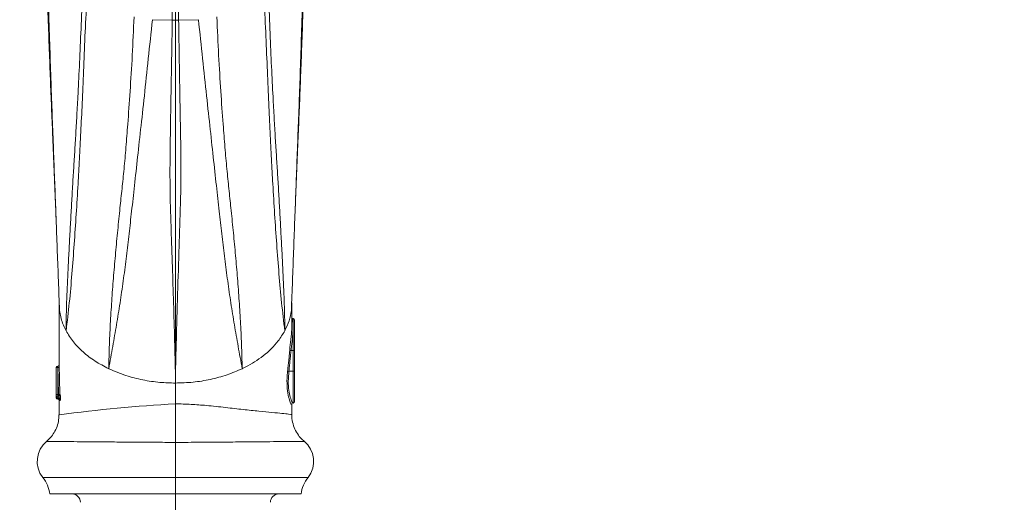
# Model space of a CAD drawing. Units: inches. Extents: x 0 to 108, y 0 to 72.
# Drawn here: x 55 to 62, y 55 to 58 of the extents above; entities that cross this region are included whole.
import ezdxf

# ---------------------------------------------------------------- set-up
doc = ezdxf.new("R2010")
doc.units = ezdxf.units.IN
doc.header["$MEASUREMENT"] = 0
doc.styles.add('SLDTEXTSTYLE0', font='TXT', dxfattribs={"width": 0.75})
doc.dimstyles.new('SLDDIMSTYLE0', dxfattribs={"dimtxt": 0.5, "dimasz": 0.5, "dimexe": 0, "dimexo": 0.0625, "dimgap": 0.125, "dimtad": 0, "dimtih": 1, "dimtoh": 1, "dimrnd": 1e-09, "dimzin": 12, "dimdsep": 46, "dimtxsty": 'SLDTEXTSTYLE0', "dimsah": 1, "dimcen": 0.09, "dimadec": 0, "dimazin": 0, "dimtfac": 1, "dimtofl": 0, "dimtmove": 0, "dimatfit": 3, "dimfxl": 1, "dimtolj": 1, "dimtzin": 12, "dimarcsym": 0})

# ---------------------------------------------------------------- blocks, each defined once
blk = doc.blocks.new('*D20')
at = {"color": 7, "linetype": 'Continuous', "lineweight": 0}
for p, q in [((56.0636, 51.6856), (56.0636, 65.6606)), ((74.407, 51.8636), (74.407, 65.6606)), ((67.5847, 65.5875), (68.4785, 65.5875)), ((56.0636, 65.5356), (66.7017, 65.5356)), ((74.407, 65.5356), (68.8533, 65.5356))]:
    blk.add_line(p, q, dxfattribs=at)
for points in [[(56.0636, 65.5356), (56.5636, 65.4587), (56.5636, 65.6125)], [(74.407, 65.5356), (73.907, 65.6125), (73.907, 65.4587)]]:
    blk.add_solid(points, dxfattribs=at)
at = {"color": 7, "linetype": 'Continuous', "lineweight": 0, "char_height": 0.5, "attachment_point": 1, "style": 'SLDTEXTSTYLE0'}
for s, insert in [('5', (67.8448, 66.1881)), ('18', (66.7642, 65.8227)), ('"', (68.5517, 65.8227)), ('16', (67.658, 65.5269))]:
    blk.add_mtext(s, dxfattribs=dict(at, insert=insert))
blk = doc.blocks.new('*D25')
at = {"color": 7, "linetype": 'Continuous', "lineweight": 0}
for p, q in [((42.5346, 51.8636), (42.5346, 65.6606)), ((56.0636, 51.6856), (56.0636, 65.6606)), ((49.6979, 65.5875), (50.2181, 65.5875)), ((42.5346, 65.5356), (48.815, 65.5356)), ((56.0636, 65.5356), (50.593, 65.5356))]:
    blk.add_line(p, q, dxfattribs=at)
for points in [[(42.5346, 65.5356), (43.0346, 65.4587), (43.0346, 65.6125)], [(56.0636, 65.5356), (55.5636, 65.6125), (55.5636, 65.4587)]]:
    blk.add_solid(points, dxfattribs=at)
at = {"color": 7, "linetype": 'Continuous', "lineweight": 0, "char_height": 0.5, "attachment_point": 1, "style": 'SLDTEXTSTYLE0'}
for s, insert in [('1', (49.7712, 66.1881)), ('13', (48.8775, 65.8227)), ('"', (50.2914, 65.8227)), ('2', (49.7712, 65.5269))]:
    blk.add_mtext(s, dxfattribs=dict(at, insert=insert))

msp = doc.modelspace()

# ---------------------------------------------------------------- linework, layer by layer
at = {"color": 7, "linetype": 'Continuous', "lineweight": 15}
for p, q in [((55.8976, 58.0603), (56.0406, 58.0559)), ((56.2297, 58.0603), (56.0867, 58.0559)), ((56.9156, 55.8408), (56.9156, 55.8993)), ((56.9256, 55.8893), (56.9256, 55.6693)), ((56.9156, 55.6693), (56.9156, 55.8408)), ((56.9156, 55.6693), (56.9, 55.6693)), ((56.9156, 55.6693), (56.9256, 55.6693)), ((56.9156, 55.5193), (56.9156, 55.6693)), ((56.9256, 55.6693), (56.9256, 55.5193)), ((55.2016, 55.5452), (55.2116, 55.5452)), ((55.2016, 55.3509), (55.2016, 55.5452)), ((55.2116, 55.5552), (55.2116, 55.5452)), ((55.2116, 55.5552), (55.2119, 55.5552)), ((55.2116, 55.5452), (55.2116, 55.3509)), ((55.2129, 55.5452), (55.2116, 55.5452)), ((56.9156, 55.5193), (56.8846, 55.5193)), ((56.9256, 55.5193), (56.9156, 55.5193)), ((56.9156, 55.2893), (56.9156, 55.5193)), ((56.9256, 55.5193), (56.9256, 55.2993)), ((55.2116, 55.3509), (55.2016, 55.3509)), ((55.2016, 55.3309), (55.2016, 55.3509)), ((55.2116, 55.3509), (55.2116, 55.3409)), ((55.2116, 55.3509), (55.2176, 55.3509)), ((55.2176, 55.3409), (55.2176, 55.3509)), ((55.2016, 55.3265), (55.2016, 55.3309)), ((55.2116, 55.3409), (55.2116, 55.326)), ((55.2116, 55.3409), (55.2187, 55.3409)), ((55.222, 55.326), (55.2116, 55.326)), ((55.2116, 55.326), (55.2116, 55.3215)), ((55.2116, 55.3215), (55.2217, 55.3215)), ((55.2116, 55.3215), (55.2116, 55.3165)), ((55.2195, 55.3165), (55.2116, 55.3165)), ((56.0636, 55.2829), (56.0636, 55.0049)), ((55.1039, 54.7516), (57.0234, 54.7516)), ((55.1552, 54.6316), (56.9721, 54.6316))]:
    msp.add_line(p, q, dxfattribs=at)
at = {"color": 7, "linetype": 'Continuous', "lineweight": 15, "flags": 128}
for points in [[(56.8902, 55.6703), (56.8906, 55.6702), (56.8914, 55.6702), (56.8924, 55.6701), (56.8936, 55.6699), (56.895, 55.6698), (56.8966, 55.6697), (56.8983, 55.6695), (56.9, 55.6693)], [(55.2129, 55.5452), (55.2148, 55.5453), (55.2166, 55.5453), (55.2183, 55.5453), (55.2198, 55.5454), (55.221, 55.5454), (55.222, 55.5454), (55.2226, 55.5454), (55.2229, 55.5454)], [(56.8749, 55.5204), (56.8755, 55.5203), (56.8762, 55.5202), (56.8773, 55.5201), (56.8785, 55.52), (56.8798, 55.5198), (56.8813, 55.5197), (56.8829, 55.5195), (56.8846, 55.5193)], [(55.2275, 55.3512), (55.2271, 55.3512), (55.2264, 55.3512), (55.2254, 55.3511), (55.2242, 55.3511), (55.2227, 55.3511), (55.2211, 55.351), (55.2194, 55.351), (55.2176, 55.3509)], [(55.2116, 55.326), (55.2097, 55.3261), (55.2078, 55.3264), (55.2061, 55.3268), (55.2046, 55.3274), (55.2033, 55.3282), (55.2024, 55.329), (55.2018, 55.33), (55.2016, 55.3309)], [(55.2116, 55.3215), (55.2097, 55.3216), (55.2078, 55.3219), (55.2061, 55.3223), (55.2046, 55.3229), (55.2033, 55.3237), (55.2024, 55.3246), (55.2018, 55.3255), (55.2016, 55.3265)], [(55.2162, 55.3165), (55.2181, 55.3163), (55.2181, 55.3163)]]:
    msp.add_lwpolyline(points, dxfattribs=at)
at = {"color": 7, "linetype": 'Continuous', "lineweight": 15}
for centre, radius, start, end in [((56.9156, 55.8893), 0.01, 0, 90), ((55.2119, 55.5652), 0.01, 270.01009, 0.48537), ((55.2118, 55.5652), 0.01, 317.80217, 0.44634), ((55.2116, 55.5452), 0.01, 90, 180), ((55.2119, 55.5652), 0.01, 269.99933, 317.81275), ((55.2175, 55.3509), 0.00997, 270.20155, 1.58263), ((55.2187, 55.3509), 0.00996, 270.23752, 1.76208), ((55.2116, 55.3309), 0.01, 90, 180), ((55.2116, 55.3265), 0.01, 180, 270), ((55.2161, 55.3065), 0.00999, 0.90558, 78.39371), ((55.2195, 55.3065), 0.00995, 1.09274, 89.74967), ((55.2227, 55.3108), 0.0107, 33.85736, 95.42661), ((55.223, 55.3153), 0.0107, 33.98105, 95.38292), ((56.5931, 45.1023), 10.1943, 92.97707, 97.71622), ((56.9156, 55.2993), 0.01, 270, 0), ((55.2511, 54.8677), 0.1875, 128.89169, 218.26611), ((56.8761, 54.8677), 0.1875, 321.73389, 51.04645), ((54.9076, 54.5968), 0.25, 8.00819, 38.26611), ((57.2196, 54.5968), 0.25, 141.73389, 171.99181), ((55.3161, 54.5716), 0.06, 0, 90), ((56.8111, 54.5716), 0.06, 90, 180)]:
    msp.add_arc(centre, radius, start, end, dxfattribs=at)
for points, knots in [([(56.0406, 58.0559), (56.0406, 58.162), (56.0406, 58.3438), (56.0405, 58.6107), (56.0405, 58.851), (56.0405, 59.095), (56.0405, 59.3629), (56.0405, 59.6513), (56.0405, 59.9603), (56.0405, 60.2658), (56.0405, 60.5622), (56.0405, 60.8453), (56.0405, 61.1132), (56.0405, 61.3669), (56.0405, 61.6066), (56.0405, 61.8303), (56.0406, 62.0338), (56.0406, 62.2144), (56.0406, 62.3715), (56.0406, 62.5058), (56.0406, 62.6172), (56.0406, 62.7044), (56.0406, 62.7591), (56.0406, 62.787), (56.0406, 62.7924), (56.0406, 62.794)], [0, 0, 0, 0, 0.050125, 0.085967, 0.121809, 0.15862, 0.195443, 0.242133, 0.288821, 0.336867, 0.384914, 0.431429, 0.478269, 0.524874, 0.571478, 0.619437, 0.667395, 0.713841, 0.760609, 0.807215, 0.853821, 0.901782, 0.949742, 0.984406, 1, 1, 1, 1]), ([(56.0867, 62.7958), (56.0867, 62.7983), (56.0867, 62.81), (56.0867, 62.7884), (56.0867, 62.7237), (56.0867, 62.6195), (56.0867, 62.4926), (56.0867, 62.3395), (56.0867, 62.1367), (56.0867, 61.8765), (56.0868, 61.6066), (56.0868, 61.3393), (56.0868, 61.0546), (56.0868, 60.7189), (56.0868, 60.3307), (56.0868, 59.9614), (56.0868, 59.6196), (56.0868, 59.2948), (56.0868, 58.9525), (56.0868, 58.597), (56.0867, 58.2968), (56.0867, 58.1203), (56.0867, 58.0559)], [0, 0, 0, 0, 0.01625, 0.076207, 0.136354, 0.196306, 0.240689, 0.285073, 0.344664, 0.404445, 0.464036, 0.508156, 0.552275, 0.611875, 0.671664, 0.731263, 0.775385, 0.819507, 0.869989, 0.920615, 0.971033, 1, 1, 1, 1]), ([(55.127, 58.5605), (55.1297, 58.4726), (55.1351, 58.299), (55.1433, 58.0462), (55.1516, 57.814), (55.1598, 57.6036), (55.1679, 57.3998), (55.1767, 57.1916), (55.1857, 56.9728), (55.1938, 56.7768), (55.1986, 56.6595), (55.2002, 56.6204)], [0, 0, 0, 0, 0.117084, 0.231292, 0.342323, 0.451305, 0.559031, 0.666733, 0.800175, 0.933419, 1, 1, 1, 1]), ([(56.9271, 56.6204), (56.9287, 56.6595), (56.9335, 56.7768), (56.9416, 56.9728), (56.9506, 57.1916), (56.9594, 57.3998), (56.9675, 57.6036), (56.9757, 57.814), (56.984, 58.0462), (56.9922, 58.299), (56.9976, 58.4726), (57.0003, 58.5605)], [0, 0, 0, 0, 0.066581, 0.199825, 0.333267, 0.440969, 0.548695, 0.657677, 0.768708, 0.882916, 1, 1, 1, 1]), ([(55.1352, 58.5311), (55.138, 58.4316), (55.1435, 58.2356), (55.1518, 57.9512), (55.1603, 57.6956), (55.1686, 57.4595), (55.1772, 57.2311), (55.1853, 57.0178), (55.1933, 56.8031), (55.2012, 56.5928), (55.2091, 56.3819), (55.2169, 56.1731), (55.2222, 56.0295), (55.2249, 55.9578)], [0, 0, 0, 0, 0.097844, 0.192954, 0.285344, 0.376219, 0.465957, 0.558822, 0.647126, 0.73543, 0.823734, 0.912039, 1, 1, 1, 1]), ([(56.9921, 58.5311), (56.9893, 58.4316), (56.9838, 58.2356), (56.9755, 57.9512), (56.967, 57.6956), (56.9587, 57.4595), (56.9501, 57.2311), (56.942, 57.0178), (56.934, 56.8031), (56.9261, 56.5928), (56.9182, 56.3819), (56.9103, 56.1731), (56.9051, 56.0295), (56.9024, 55.9578)], [0, 0, 0, 0, 0.097844, 0.192954, 0.285344, 0.376219, 0.465957, 0.558822, 0.647126, 0.73543, 0.823734, 0.912039, 1, 1, 1, 1]), ([(55.3893, 58.2188), (55.386, 58.1325), (55.3794, 57.9608), (55.3686, 57.7167), (55.3584, 57.5159), (55.3493, 57.348), (55.3411, 57.2034), (55.3326, 57.0663), (55.3239, 56.936), (55.3164, 56.8026), (55.3085, 56.666), (55.3009, 56.5288), (55.2936, 56.3906), (55.2865, 56.2516), (55.2801, 56.1099), (55.2741, 55.9705), (55.273, 55.8643), (55.2724, 55.8114)], [0, 0, 0, 0, 0.078541, 0.156255, 0.234698, 0.294517, 0.35463, 0.41491, 0.477046, 0.542485, 0.607912, 0.673338, 0.738763, 0.804191, 0.869636, 0.935142, 1, 1, 1, 1]), ([(55.2724, 55.8114), (55.2806, 55.8787), (55.2969, 56.0139), (55.315, 56.2222), (55.3314, 56.4371), (55.346, 56.6546), (55.3587, 56.8573), (55.3691, 57.0493), (55.3787, 57.2464), (55.3891, 57.4541), (55.3985, 57.6842), (55.4089, 57.9377), (55.4172, 58.1131), (55.4213, 58.2005)], [0, 0, 0, 0, 0.102914, 0.206736, 0.31044, 0.4141, 0.517758, 0.599991, 0.681088, 0.761695, 0.841911, 0.921284, 1, 1, 1, 1]), ([(56.8549, 55.8114), (56.8467, 55.8787), (56.8304, 56.0139), (56.8123, 56.2222), (56.7959, 56.4371), (56.7813, 56.6546), (56.7686, 56.8573), (56.7582, 57.0493), (56.7486, 57.2464), (56.7382, 57.4541), (56.7288, 57.6842), (56.7184, 57.9377), (56.7101, 58.1131), (56.706, 58.2005)], [0, 0, 0, 0, 0.102914, 0.206736, 0.31044, 0.4141, 0.517758, 0.599991, 0.681088, 0.761695, 0.841911, 0.921284, 1, 1, 1, 1]), ([(56.7379, 58.2188), (56.7413, 58.1325), (56.7479, 57.9608), (56.7587, 57.7167), (56.7689, 57.5159), (56.778, 57.348), (56.7862, 57.2034), (56.7947, 57.0663), (56.8034, 56.936), (56.8109, 56.8026), (56.8188, 56.666), (56.8264, 56.5288), (56.8337, 56.3906), (56.8408, 56.2516), (56.8472, 56.1099), (56.8532, 55.9705), (56.8543, 55.8643), (56.8549, 55.8114)], [0, 0, 0, 0, 0.078541, 0.156255, 0.234698, 0.294517, 0.35463, 0.41491, 0.477046, 0.542485, 0.607912, 0.673338, 0.738763, 0.804191, 0.869636, 0.935142, 1, 1, 1, 1]), ([(55.7644, 58.0801), (55.7602, 57.9869), (55.7519, 57.8017), (55.7356, 57.5387), (55.7201, 57.3201), (55.7059, 57.136), (55.6919, 56.9804), (55.6767, 56.8345), (55.6613, 56.6913), (55.646, 56.5392), (55.6305, 56.376), (55.6163, 56.2121), (55.6036, 56.0472), (55.5932, 55.8799), (55.5851, 55.7168), (55.5821, 55.5969), (55.5807, 55.5374)], [0, 0, 0, 0, 0.077588, 0.154303, 0.232034, 0.291208, 0.350533, 0.410243, 0.472636, 0.548079, 0.623544, 0.699027, 0.774539, 0.850095, 0.925715, 1, 1, 1, 1]), ([(55.5807, 55.5374), (55.5905, 55.592), (55.6105, 55.7023), (55.6375, 55.8539), (55.663, 56.0124), (55.6861, 56.1711), (55.7071, 56.3314), (55.7266, 56.4925), (55.7443, 56.6591), (55.7648, 56.8322), (55.7865, 57.0381), (55.8116, 57.2612), (55.8383, 57.506), (55.8663, 57.7761), (55.8872, 57.9657), (55.8976, 58.0602)], [0, 0, 0, 0, 0.0733224, 0.1481663, 0.2229761, 0.2977554, 0.3725135, 0.4472578, 0.5220061, 0.6038596, 0.6842265, 0.763996, 0.8431537, 0.9217422, 1, 1, 1, 1]), ([(56.5466, 55.5374), (56.5367, 55.592), (56.5168, 55.7023), (56.4898, 55.8539), (56.4643, 56.0124), (56.4412, 56.1711), (56.4202, 56.3314), (56.4007, 56.4925), (56.383, 56.6591), (56.3625, 56.8322), (56.3407, 57.0381), (56.3157, 57.2612), (56.289, 57.506), (56.261, 57.7761), (56.2401, 57.9657), (56.2297, 58.0602)], [0, 0, 0, 0, 0.073322, 0.148166, 0.222976, 0.297755, 0.372514, 0.447258, 0.522006, 0.60386, 0.684227, 0.763996, 0.843154, 0.921742, 1, 1, 1, 1]), ([(56.3629, 58.0801), (56.3671, 57.9869), (56.3754, 57.8017), (56.3917, 57.5387), (56.4072, 57.3201), (56.4214, 57.136), (56.4354, 56.9804), (56.4506, 56.8345), (56.466, 56.6913), (56.4812, 56.5392), (56.4968, 56.376), (56.511, 56.2121), (56.5237, 56.0472), (56.5341, 55.8799), (56.5422, 55.7168), (56.5452, 55.5969), (56.5466, 55.5374)], [0, 0, 0, 0, 0.077588, 0.154303, 0.232034, 0.291208, 0.350533, 0.410243, 0.472636, 0.548079, 0.623544, 0.699027, 0.774539, 0.850095, 0.925715, 1, 1, 1, 1]), ([(56.0636, 55.4984), (56.0636, 55.4998), (56.0633, 55.5134), (56.0617, 55.5696), (56.0559, 55.8086), (56.0479, 56.0955), (56.0378, 56.3927), (56.0315, 56.5711), (56.0252, 56.762), (56.0233, 56.9794), (56.0267, 57.2263), (56.0311, 57.4903), (56.0356, 57.7713), (56.0391, 57.961), (56.0408, 58.0559)], [0, 0, 0, 0, 0.001843, 0.017621, 0.080698, 0.333004, 0.417161, 0.501312, 0.585381, 0.671023, 0.756923, 0.842496, 0.921168, 1, 1, 1, 1]), ([(56.0865, 58.0559), (56.0879, 57.9754), (56.0908, 57.814), (56.0947, 57.5805), (56.0983, 57.3575), (56.1024, 57.1474), (56.104, 56.956), (56.1013, 56.7806), (56.0967, 56.619), (56.0852, 56.2854), (56.0752, 55.9371), (56.0666, 55.6197), (56.0645, 55.5282), (56.0638, 55.5048), (56.0637, 55.4995), (56.0636, 55.4984)], [0, 0, 0, 0, 0.067258, 0.134716, 0.201987, 0.268989, 0.338899, 0.409038, 0.479407, 0.549633, 0.869986, 0.967592, 0.993055, 0.998625, 1, 1, 1, 1]), ([(55.2216, 56.0078), (55.2216, 55.9477), (55.2216, 55.8274), (55.2216, 55.6735), (55.2216, 55.5815), (55.2216, 55.5642)], [0, 0, 0, 0, 0.448093, 0.896148, 1, 1, 1, 1]), ([(56.9045, 56.014), (56.9049, 56.0119), (56.9086, 55.9933), (56.9053, 55.9745), (56.9024, 55.9578)], [0, 0, 0, 0, 0.110435, 1, 1, 1, 1]), ([(55.2724, 55.8114), (55.2634, 55.8297), (55.24, 55.8772), (55.2306, 55.9271), (55.2249, 55.9578)], [0, 0, 0, 0, 0.383488, 1, 1, 1, 1]), ([(56.8549, 55.8114), (56.8663, 55.8353), (56.8892, 55.883), (56.898, 55.9329), (56.9024, 55.9578)], [0, 0, 0, 0, 0.5000011, 1, 1, 1, 1]), ([(56.9056, 55.8948), (56.906, 55.8947), (56.9107, 55.8941), (56.9147, 55.874), (56.9154, 55.8494), (56.9156, 55.8408)], [0, 0, 0, 0, 0.044857, 0.667273, 1, 1, 1, 1]), ([(55.2724, 55.8114), (55.2887, 55.7845), (55.3216, 55.7305), (55.3934, 55.6571), (55.4788, 55.5908), (55.5468, 55.5552), (55.5807, 55.5374)], [0, 0, 0, 0, 0.248536, 0.5, 0.751463, 1, 1, 1, 1]), ([(56.8549, 55.8114), (56.8398, 55.7865), (56.8004, 55.7213), (56.7059, 55.63), (56.6093, 55.568), (56.554, 55.5411), (56.5466, 55.5374)], [0, 0, 0, 0, 0.230827, 0.603189, 0.94649, 1, 1, 1, 1]), ([(56.8902, 55.6703), (56.8929, 55.6967), (56.8984, 55.7497), (56.9049, 55.8035), (56.9048, 55.8225), (56.9048, 55.8237)], [0, 0, 0, 0, 0.482887, 0.966163, 1, 1, 1, 1]), ([(56.9156, 55.8408), (56.9155, 55.8329), (56.915, 55.8077), (56.9097, 55.7534), (56.9032, 55.7008), (56.9003, 55.6724), (56.9, 55.6693)], [0, 0, 0, 0, 0.174554, 0.558344, 0.952044, 1, 1, 1, 1]), ([(56.8749, 55.5204), (56.8756, 55.527), (56.8791, 55.5601), (56.8844, 55.6101), (56.8886, 55.6534), (56.8902, 55.6703)], [0, 0, 0, 0, 0.132724, 0.66363, 1, 1, 1, 1]), ([(55.2217, 55.564), (55.2217, 55.564), (55.2218, 55.5641), (55.2217, 55.5637), (55.2216, 55.563), (55.2212, 55.5615), (55.2205, 55.5598), (55.2195, 55.5589), (55.2191, 55.5586)], [0, 0, 0, 0, 0.129487, 0.243602, 0.347269, 0.507191, 0.832063, 1, 1, 1, 1]), ([(55.2217, 55.5627), (55.2217, 55.5636), (55.2218, 55.5651), (55.2218, 55.5653), (55.2218, 55.5653)], [0, 0, 0, 0, 0.587761, 1, 1, 1, 1]), ([(55.2219, 55.5653), (55.2219, 55.5651), (55.222, 55.5647), (55.2223, 55.5614), (55.2225, 55.5564), (55.2227, 55.5508), (55.2228, 55.547), (55.2229, 55.5454)], [0, 0, 0, 0, 0.211636, 0.42328, 0.634909, 0.847979, 1, 1, 1, 1]), ([(55.2129, 55.5452), (55.2128, 55.5464), (55.2127, 55.5486), (55.2125, 55.5516), (55.2122, 55.5539), (55.212, 55.5551), (55.2119, 55.5552), (55.2119, 55.5552)], [0, 0, 0, 0, 0.214461, 0.428916, 0.644098, 0.859547, 1, 1, 1, 1]), ([(55.2229, 55.5454), (55.223, 55.5388), (55.2236, 55.5054), (55.2252, 55.4407), (55.2267, 55.3826), (55.2275, 55.3512)], [0, 0, 0, 0, 0.102931, 0.514663, 1, 1, 1, 1]), ([(56.0636, 55.4336), (56.0263, 55.4346), (55.9466, 55.4367), (55.8259, 55.4549), (55.6994, 55.4865), (55.6216, 55.5199), (55.5807, 55.5374)], [0, 0, 0, 0, 0.218003, 0.464646, 0.718517, 1, 1, 1, 1]), ([(56.0636, 55.4336), (56.0636, 55.4372), (56.0636, 55.4485), (56.0635, 55.4694), (56.0635, 55.4873), (56.0636, 55.4971), (56.0636, 55.4984)], [0, 0, 0, 0, 0.15954, 0.498425, 0.933352, 1, 1, 1, 1]), ([(56.0636, 55.4336), (56.1063, 55.4349), (56.192, 55.4374), (56.3177, 55.4583), (56.4382, 55.4904), (56.5106, 55.5218), (56.5466, 55.5374)], [0, 0, 0, 0, 0.248537, 0.5, 0.751464, 1, 1, 1, 1]), ([(56.0636, 55.4984), (56.0637, 55.4971), (56.0638, 55.4873), (56.0638, 55.4694), (56.0637, 55.4485), (56.0637, 55.4372), (56.0636, 55.4336)], [0, 0, 0, 0, 0.066648, 0.501575, 0.84046, 1, 1, 1, 1]), ([(56.9055, 55.2857), (56.9056, 55.2854), (56.9065, 55.2754), (56.9019, 55.2786), (56.892, 55.2977), (56.8789, 55.3433), (56.87, 55.4086), (56.8704, 55.472), (56.8739, 55.5094), (56.8749, 55.5204)], [0, 0, 0, 0, 0.005734, 0.184454, 0.362044, 0.546462, 0.737208, 0.92311, 1, 1, 1, 1]), ([(56.8846, 55.5193), (56.8825, 55.4949), (56.8783, 55.4461), (56.8833, 55.3798), (56.8944, 55.328), (56.9071, 55.2945), (56.9112, 55.2923), (56.9131, 55.2913)], [0, 0, 0, 0, 0.202007, 0.404112, 0.606277, 0.820453, 1, 1, 1, 1]), ([(56.0636, 55.2829), (56.0636, 55.3134), (56.0636, 55.3679), (56.0636, 55.4135), (56.0636, 55.4336)], [0, 0, 0, 0, 0.559853, 1, 1, 1, 1]), ([(55.2286, 55.3512), (55.2289, 55.351), (55.2295, 55.3506), (55.2304, 55.3472), (55.2312, 55.3421), (55.2318, 55.3358), (55.2321, 55.329), (55.232, 55.3241), (55.2319, 55.3217), (55.2319, 55.3213)], [0, 0, 0, 0, 0.160354, 0.32069, 0.481474, 0.642873, 0.804567, 0.966268, 1, 1, 1, 1]), ([(55.2142, 55.3163), (55.2149, 55.3164), (55.2158, 55.3165), (55.2165, 55.3161), (55.2166, 55.3161)], [0, 0, 0, 0, 0.854454, 1, 1, 1, 1]), ([(55.2181, 55.3162), (55.2191, 55.3159), (55.221, 55.3154), (55.2231, 55.3137), (55.2243, 55.3121), (55.2249, 55.3109), (55.2251, 55.3103), (55.2251, 55.3103), (55.2251, 55.3103)], [0, 0, 0, 0, 0.258807, 0.472294, 0.650165, 0.789191, 0.906399, 1, 1, 1, 1]), ([(55.222, 55.326), (55.2221, 55.327), (55.2222, 55.3289), (55.2221, 55.3322), (55.2216, 55.3353), (55.2208, 55.3381), (55.22, 55.3401), (55.2192, 55.3409), (55.2188, 55.3409), (55.2187, 55.3409)], [0, 0, 0, 0, 0.151337, 0.302708, 0.454118, 0.610212, 0.773241, 0.941736, 1, 1, 1, 1]), ([(55.2195, 55.3165), (55.2198, 55.3166), (55.2204, 55.3168), (55.2213, 55.3186), (55.2216, 55.3205), (55.2217, 55.3215)], [0, 0, 0, 0, 0.333068, 0.666379, 1, 1, 1, 1]), ([(55.2232, 55.3134), (55.2233, 55.3126), (55.2233, 55.3101), (55.2236, 55.3072), (55.224, 55.3066), (55.2242, 55.3063)], [0, 0, 0, 0, 0.165442, 0.56297, 1, 1, 1, 1]), ([(55.2261, 55.3066), (55.2259, 55.3068), (55.2255, 55.3071), (55.2251, 55.3093), (55.225, 55.3103)], [0, 0, 0, 0, 0.550455, 1, 1, 1, 1]), ([(55.2294, 55.3067), (55.2286, 55.3067), (55.2274, 55.3067), (55.2264, 55.3066), (55.2261, 55.3066)], [0, 0, 0, 0, 0.708596, 1, 1, 1, 1]), ([(55.2316, 55.3168), (55.2315, 55.315), (55.2312, 55.3113), (55.2304, 55.3075), (55.2297, 55.307), (55.2294, 55.3067)], [0, 0, 0, 0, 0.321811, 0.643634, 1, 1, 1, 1]), ([(56.0636, 55.2829), (56.0636, 55.2829), (56.1014, 55.2829), (56.1771, 55.2805), (56.2996, 55.2708), (56.4274, 55.2567), (56.5557, 55.2419), (56.6695, 55.2301), (56.7652, 55.2207), (56.8387, 55.214), (56.8854, 55.209), (56.9063, 55.206), (56.9035, 55.2048), (56.9028, 55.2045)], [0, 0, 0, 0, 0.000002, 0.08474, 0.16958, 0.283119, 0.396723, 0.511322, 0.625891, 0.740414, 0.85492, 0.964471, 1, 1, 1, 1]), ([(55.2208, 55.2046), (55.2203, 55.1886), (55.2192, 55.1553), (55.2041, 55.1081), (55.1815, 55.0661), (55.1574, 55.0349), (55.1395, 55.0198), (55.1328, 55.0142)], [0, 0, 0, 0, 0.221229, 0.458684, 0.676996, 0.87898, 1, 1, 1, 1]), ([(56.9948, 55.0143), (56.991, 55.0171), (56.9747, 55.0291), (56.9513, 55.0584), (56.9256, 55.101), (56.9104, 55.1505), (56.9037, 55.1859), (56.9056, 55.2037), (56.9057, 55.204)], [0, 0, 0, 0, 0.066766, 0.27984, 0.512201, 0.75232, 0.995889, 1, 1, 1, 1]), ([(56.0636, 55.0049), (56.0132, 55.005), (55.9108, 55.0051), (55.7622, 55.0063), (55.6207, 55.0075), (55.4911, 55.0087), (55.375, 55.0097), (55.2782, 55.0105), (55.2025, 55.0111), (55.154, 55.0115), (55.1308, 55.0118), (55.1338, 55.012), (55.1347, 55.012)], [0, 0, 0, 0, 0.103013, 0.208994, 0.311987, 0.417785, 0.523988, 0.63324, 0.739903, 0.849684, 0.955893, 1, 1, 1, 1]), ([(56.993, 55.012), (56.993, 55.0119), (56.993, 55.0118), (56.9625, 55.0114), (56.9068, 55.0109), (56.8255, 55.0103), (56.7234, 55.0095), (56.6012, 55.0084), (56.4644, 55.0072), (56.3146, 55.0059), (56.1794, 55.005), (56.0947, 55.0049), (56.0636, 55.0049)], [0, 0, 0, 0, 0.074427, 0.180174, 0.28897, 0.395032, 0.504145, 0.610655, 0.720245, 0.826851, 0.936658, 1, 1, 1, 1])]:
    msp.add_open_spline(points, degree=3, knots=knots, dxfattribs=at)
for points in [[(56.0408, 58.0559), (56.0406, 58.0559)], [(56.0408, 58.0559), (56.0865, 58.0559)], [(56.0867, 58.0559), (56.0865, 58.0559)], [(56.9056, 55.844), (56.9056, 56.0078)], [(56.9156, 55.8993), (56.9056, 55.8993)], [(56.9048, 55.8237), (56.9047, 55.844)], [(56.9, 55.6693), (56.8846, 55.5193)], [(55.2218, 55.5653), (55.2219, 55.5653)], [(55.2176, 55.3509), (55.2129, 55.5452)], [(55.2275, 55.3512), (55.2286, 55.3512)], [(55.2216, 55.3094), (55.2216, 55.2045)], [(55.2217, 55.3215), (55.222, 55.326)], [(55.2319, 55.3213), (55.2316, 55.3168)], [(56.9056, 55.2045), (56.9056, 55.2857)], [(56.9131, 55.2913), (56.9145, 55.2898)], [(56.9131, 55.2893), (56.9156, 55.2893)], [(56.9028, 55.2045), (56.9026, 55.2043)]]:
    msp.add_open_spline(points, degree=1, dxfattribs=at)

# ---------------------------------------------------------------- dimensions: what is measured, and where the dimension line sits
at = {"color": 7, "linetype": 'Continuous', "lineweight": 0}
dim = msp.add_linear_dim(base=(56.0636, 65.5356), p1=(42.5346, 51.8136), p2=(56.0636, 51.6356), dimstyle='SLDDIMSTYLE0', dxfattribs=at)
dim.commit()
dim.dimension.update_dxf_attribs({"geometry": '*D25', "text_midpoint": (49.704, 65.5356)})
dim = msp.add_linear_dim(base=(74.407, 65.5356), p1=(56.0636, 51.6356), p2=(74.407, 51.8136), angle=0, dimstyle='SLDDIMSTYLE0', dxfattribs=at)
dim.commit()
dim.dimension.update_dxf_attribs({"geometry": '*D20', "text_midpoint": (67.7775, 65.5356)})

doc.saveas('drawing.dxf')
